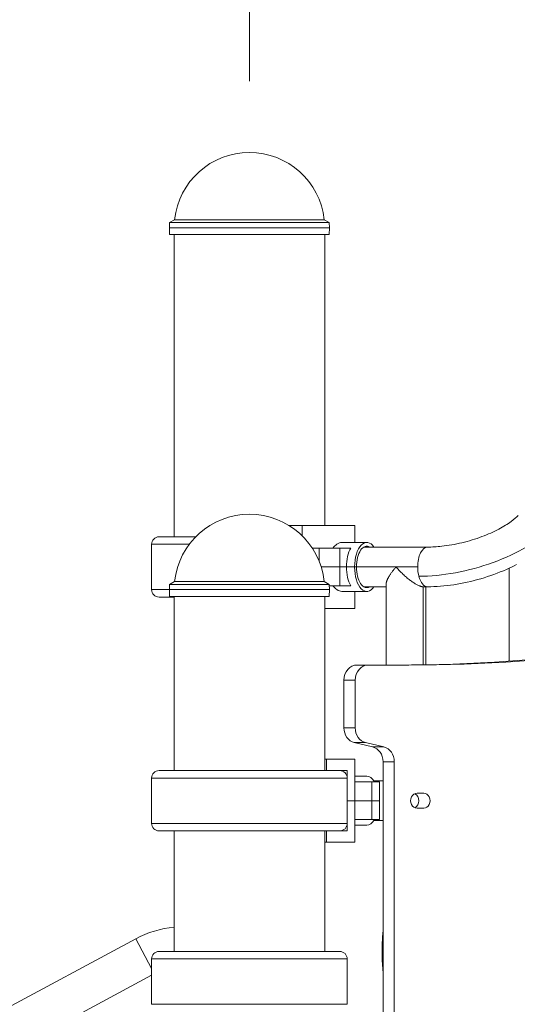
# Model space of a CAD drawing. Extents: x 0 to 25200, y -17820 to 17820.
# Drawn here: x 15404 to 15824, y 5440 to 6269 of the extents above; entities that cross this region are included whole.
import ezdxf

# ---------------------------------------------------------------- set-up
doc = ezdxf.new("R2010")
doc.units = 0
doc.header["$MEASUREMENT"] = 0
doc.header["$PDMODE"] = 1
doc.layers.get('0').update_dxf_attribs({"linetype": 'CONTINUOUS'})
doc.layers.get('DefPoints').update_dxf_attribs({"linetype": 'CONTINUOUS'})
for name, color, linetype, lineweight in [('FRAM3', 1, 'CONTINUOUS', 50), ('外形線', 7, 'CONTINUOUS', 18), ('寸法線', 3, 'CONTINUOUS', 18)]:
    doc.layers.add(name, color=color, linetype=linetype, lineweight=lineweight)
doc.styles.get("Standard").update_dxf_attribs({"font": 'TXT.SHX', "bigfont": 'bigfont.shx'})
doc.dimstyles.new('60ベース', dxfattribs={"dimscale": 60, "dimtxt": 3, "dimasz": 3, "dimexe": 0, "dimexo": 1, "dimgap": 1, "dimtad": 3, "dimdec": 1, "dimdsep": 46, "dimtxsty": 'STANDARD', "dimblk": 'DOTSMALL', "dimcen": 0, "dimclrd": 256, "dimclre": 256, "dimclrt": 7, "dimadec": 3, "dimazin": 2, "dimtfac": 1, "dimtdec": 1, "dimtix": 1, "dimtmove": 2, "dimatfit": 2, "dimldrblk": 'OPEN', "dimfxl": 1, "dimtolj": 1, "dimlwd": -1, "dimlwe": -1, "dimarcsym": 0})

# ---------------------------------------------------------------- blocks, each defined once
blk = doc.blocks.new('_DotSmall')
at = {"layer": 'FRAM3', "color": 0, "const_width": 0.5}
blk.add_lwpolyline([(-0.0625, 0, 1), (0.0625, 0, 1)], format="xyb", close=True, dxfattribs=at)
blk = doc.blocks.new('*D18')
at = {"layer": 'DefPoints', "color": 0}
for p in [(15597.58, 7287.71), (15597.58, 6157.48), (14070.88, 4772.53)]:
    blk.add_point(p, dxfattribs=at)
at = {"layer": '寸法線'}
for p, q in [((14070.88, 4832.53), (14070.88, 7287.71)), ((14070.88, 7287.71), (15597.58, 7287.71)), ((15597.58, 6217.48), (15597.58, 7287.71))]:
    blk.add_line(p, q, dxfattribs=at)
at = {"layer": '寸法線', "xscale": 180, "yscale": 180, "zscale": 180, "rotation": 180}
blk.add_blockref('_DotSmall', (14070.88, 7287.71), dxfattribs=at)
at = {"layer": '寸法線', "xscale": 180, "yscale": 180, "zscale": 180}
blk.add_blockref('_DotSmall', (15597.58, 7287.71), dxfattribs=at)
at = {"layer": '寸法線', "color": 7, "insert": (14834.23, 7437.71), "char_height": 180, "attachment_point": 5}
blk.add_mtext('\\A1;1527', dxfattribs=at)
blk = doc.blocks.new('_OPEN')
at = {"color": 0, "linetype": 'ByBlock'}
for p, q in [((-1, 0.1667), (0, 0)), ((0, 0), (-1, -0.1667)), ((0, 0), (-1, 0))]:
    blk.add_line(p, q, dxfattribs=at)
blk = doc.blocks.new('*D19')
at = {"layer": 'DefPoints', "color": 0}
for p in [(15981.75, 7287.71), (15981.75, 6462.28), (15597.58, 6157.48)]:
    blk.add_point(p, dxfattribs=at)
at = {"layer": '寸法線'}
for p, q in [((15597.58, 7287.71), (15417.58, 7287.71)), ((15597.58, 6217.48), (15597.58, 7287.71)), ((15597.58, 7287.71), (15981.75, 7287.71)), ((15981.75, 6522.28), (15981.75, 7287.71)), ((15981.75, 7287.71), (16161.75, 7287.71))]:
    blk.add_line(p, q, dxfattribs=at)
at = {"layer": '寸法線', "xscale": 180, "yscale": 180, "zscale": 180}
blk.add_blockref('_DotSmall', (15597.58, 7287.71), dxfattribs=at)
at = {"layer": '寸法線', "xscale": 180, "yscale": 180, "zscale": 180, "rotation": 180}
blk.add_blockref('_DotSmall', (15981.75, 7287.71), dxfattribs=at)
at = {"layer": '寸法線', "color": 7, "insert": (15789.66, 7437.71), "char_height": 180, "attachment_point": 5}
blk.add_mtext('\\A1;384', dxfattribs=at)
blk = doc.blocks.new('*D87')
at = {"layer": 'DefPoints', "color": 0}
for p in [(17753.57, 7787.71), (17753.57, 5453.85), (14070.88, 4772.53)]:
    blk.add_point(p, dxfattribs=at)
at = {"layer": '寸法線'}
for p, q in [((14070.88, 4832.53), (14070.88, 7787.71)), ((14070.88, 7787.71), (17753.57, 7787.71)), ((17753.57, 5513.85), (17753.57, 7787.71))]:
    blk.add_line(p, q, dxfattribs=at)
at = {"layer": '寸法線', "xscale": 180, "yscale": 180, "zscale": 180, "rotation": 180}
blk.add_blockref('_DotSmall', (14070.88, 7787.71), dxfattribs=at)
at = {"layer": '寸法線', "xscale": 180, "yscale": 180, "zscale": 180}
blk.add_blockref('_DotSmall', (17753.57, 7787.71), dxfattribs=at)
at = {"layer": '寸法線', "color": 7, "insert": (15912.22, 7937.71), "char_height": 180, "attachment_point": 5}
blk.add_mtext('\\A1;(3683)', dxfattribs=at)

msp = doc.modelspace()

# ---------------------------------------------------------------- linework, layer by layer
at = {"layer": '外形線', "extrusion": (0, 1, 0)}
for p, q in [((15530.2405217, 6098.4322188), (15530.0853811, 6093.9883363)), ((15534.4504089, 6100.8625719), (15530.2405218, 6098.4322189)), ((15534.4505305, 6100.8631844), (15660.703196, 6100.8631844)), ((15597.5769849, 6100.8631844), (15629.1402729, 6100.8625719)), ((15660.7035608, 6100.861347), (15664.9134008, 6098.4309122)), ((15664.9134008, 6098.4309122), (15665.0684552, 6093.9870267)), ((15530.2831075, 6088.3277669), (15530.0853811, 6093.9883363)), ((15664.8706189, 6088.3264611), (15665.0684552, 6093.9870267)), ((15534.0768797, 5833.6733532), (15534.0768797, 6088.3278038)), ((15661.0768797, 5843.2372869), (15661.0768797, 6088.3265716)), ((15642.0268737, 5843.2372869), (15630.9017751, 5843.2372869)), ((15686.5604717, 5843.2372869), (15642.0268737, 5843.2372869)), ((15642.0268855, 5834.5325977), (15642.0268737, 5843.2372869)), ((15686.5604717, 5843.2372869), (15686.5604717, 5828.9497869)), ((15552.2669001, 5833.6733532), (15521.4063101, 5833.6733532)), ((15546.8765475, 5827.4170559), (15515.0708476, 5827.4170559)), ((15515.0708476, 5789.1682672), (15515.0708476, 5827.4170559)), ((15650.5585395, 5824.1872869), (15656.4659899, 5824.1872869)), ((15673.8145126, 5824.1872869), (15656.4659899, 5824.1872869)), ((15656.4659899, 5812.9399934), (15656.4659899, 5824.1872869)), ((15673.8145126, 5824.1872869), (15683.0961299, 5824.1872869)), ((15673.8145126, 5808.3122869), (15673.8145126, 5824.1872869)), ((15675.5008688, 5828.9497869), (15696.5638044, 5828.9497869)), ((15747.8167046, 5825.0127872), (15694.0127165, 5825.0127872)), ((15673.8145126, 5808.3122869), (15658.1275056, 5808.3122869)), ((15658.1275056, 5808.3122869), (15673.8145126, 5808.3122869)), ((15673.8145126, 5808.3122869), (15679.3707626, 5808.3122869)), ((15673.8145126, 5808.3122869), (15673.8145126, 5792.4372869)), ((15679.3707626, 5808.3122869), (15673.8145126, 5808.3122869)), ((15686.2450544, 5808.3122869), (15679.3707626, 5808.3122869)), ((15686.2450544, 5808.3122869), (15679.3707626, 5808.3122869)), ((15687.8325544, 5808.3122869), (15686.2450544, 5808.3122869)), ((15686.2450544, 5808.3122869), (15687.8325544, 5808.3122869)), ((15739.4664546, 5808.3122872), (15687.8325544, 5808.3122872)), ((15816.4944149, 5807.2109898), (15816.4944149, 5728.9076202)), ((15530.2405358, 5793.6322188), (15530.0853952, 5789.1883363)), ((15534.450423, 5796.0625719), (15530.2405359, 5793.6322189)), ((15534.4505446, 5796.0631844), (15660.7032101, 5796.0631844)), ((15597.576999, 5796.0631844), (15629.140287, 5796.0625719)), ((15638.8518855, 5796.0631844), (15638.8518855, 5796.0623616)), ((15642.0268855, 5796.0631844), (15642.0268855, 5796.0622814)), ((15656.4659899, 5796.0631844), (15656.4659899, 5796.0617702)), ((15660.7035749, 5796.061347), (15664.9134149, 5793.6309122)), ((15664.9134149, 5793.6309122), (15665.0684693, 5789.1870267)), ((15664.9550624, 5792.4372869), (15673.8145126, 5792.4372869)), ((15683.0961299, 5792.4372869), (15673.8145126, 5792.4372869)), ((15712.8586571, 5791.6117872), (15694.0127158, 5791.6117872)), ((15712.8586571, 5725.6876816), (15712.8586571, 5793.8492299)), ((15747.8167046, 5791.6117872), (15744.0222143, 5791.6117872)), ((15744.0222143, 5725.8557288), (15744.0222143, 5791.6117872)), ((15746.2596571, 5725.892581), (15746.2596571, 5791.6117872)), ((15530.0860962, 5789.1682672), (15515.0708476, 5789.1682672)), ((15521.4063101, 5782.91197), (15534.0768938, 5782.91197)), ((15530.2831216, 5783.5277669), (15530.0853952, 5789.1883363)), ((15534.0768797, 5636.7487478), (15534.0768797, 5782.91197)), ((15534.0768938, 5636.7487478), (15534.0768938, 5783.5278038)), ((15661.0768938, 5636.7487478), (15661.0768938, 5783.5265716)), ((15664.870633, 5783.5264611), (15665.0684693, 5789.1870267)), ((15675.5008688, 5787.6747869), (15696.5638044, 5787.6747869)), ((15686.5604717, 5773.3872869), (15686.5604717, 5787.6747869)), ((15661.0768938, 5773.3872869), (15686.5604717, 5773.3872869)), ((15697.7853352, 5725.6876816), (15688.2603352, 5725.6876816)), ((15697.7853352, 5725.6876816), (15732.0770934, 5725.6876816)), ((15686.7868126, 5712.9876816), (15677.2618126, 5712.9876816)), ((15677.2618126, 5712.9876816), (15677.2618126, 5672.7528411)), ((15686.7868126, 5672.7528411), (15686.7868126, 5712.9876816)), ((15686.7868126, 5672.7528411), (15677.2618126, 5672.7528411)), ((15695.5644803, 5660.3144434), (15686.0394803, 5660.3144434)), ((15686.0394803, 5660.3144434), (15701.4797128, 5656.6386734)), ((15711.0047128, 5656.6386734), (15695.5644803, 5660.3144434)), ((15711.0047128, 5656.6386734), (15701.4797128, 5656.6386734)), ((15661.0768938, 5646.3126816), (15662.6643841, 5646.3126816)), ((15686.4768604, 5646.3126816), (15662.6643841, 5646.3126816)), ((15662.6643841, 5636.7876816), (15662.6643841, 5646.3126816)), ((15686.5604703, 5646.3126816), (15686.4768604, 5646.3126816)), ((15686.4768841, 5627.2626816), (15686.4768604, 5646.3126816)), ((15686.5604703, 5646.3126816), (15686.5604703, 5627.2626816)), ((15719.7823805, 5644.2002756), (15710.2573805, 5644.2002756)), ((15710.2573805, 5644.2002756), (15710.2573805, 4658.8876816)), ((15719.7823805, 5644.2002756), (15719.7823805, 4658.8876816)), ((15673.7474516, 5636.7487478), (15521.4062979, 5636.7487478)), ((15662.6643841, 5636.7876816), (15661.0768938, 5636.7876816)), ((15662.6643841, 5636.7876816), (15680.1268841, 5636.7876816)), ((15680.1268841, 5611.3876816), (15680.1268841, 5636.7876816)), ((15680.0829141, 5630.4924506), (15515.0708354, 5630.4924506)), ((15515.0708354, 5592.2436618), (15515.0708354, 5630.4924506)), ((15680.0829141, 5592.2436618), (15680.0829141, 5630.4924506)), ((15686.4768841, 5627.2626816), (15700.9159885, 5627.2626816)), ((15686.4768841, 5611.3876816), (15686.4768841, 5627.2626816)), ((15686.5604703, 5632.0251816), (15696.563803, 5632.0251816)), ((15707.2659885, 5627.2626816), (15700.9159885, 5627.2626816)), ((15700.9159885, 5611.3876816), (15700.9159885, 5627.2626816)), ((15702.6259748, 5628.0881816), (15710.2573805, 5628.0881816)), ((15707.2659885, 5627.2626816), (15707.2659885, 5611.3876816)), ((15739.0297951, 5617.7376816), (15744.5290564, 5617.7376816)), ((15680.1268841, 5611.3876816), (15680.0829141, 5611.3876816)), ((15680.0829141, 5611.3876816), (15680.1268841, 5611.3876816)), ((15680.1268841, 5611.3876816), (15686.4768841, 5611.3876816)), ((15680.1268841, 5611.3876816), (15680.1268841, 5585.9876816)), ((15686.4768841, 5611.3876816), (15680.1268841, 5611.3876816)), ((15686.4768841, 5611.3876816), (15700.9159885, 5611.3876816)), ((15686.4768841, 5611.3876816), (15686.4768841, 5595.5126816)), ((15700.9159885, 5611.3876816), (15686.4768841, 5611.3876816)), ((15707.2659885, 5611.3876816), (15700.9159885, 5611.3876816)), ((15700.9159885, 5611.3876816), (15700.9159885, 5595.5126816)), ((15700.9159885, 5611.3876816), (15707.2659885, 5611.3876816)), ((15707.2659885, 5595.5126816), (15707.2659885, 5611.3876816)), ((15744.5290564, 5605.0376816), (15739.0297951, 5605.0376816)), ((15680.0829141, 5592.2436618), (15515.0708354, 5592.2436618)), ((15686.4768604, 5576.4626816), (15686.4768841, 5595.5126816)), ((15700.9159885, 5595.5126816), (15686.4768841, 5595.5126816)), ((15686.5604703, 5576.4626816), (15686.5604703, 5595.5126816)), ((15700.9159885, 5595.5126816), (15707.2659885, 5595.5126816)), ((15710.2573805, 5594.6871816), (15702.6259748, 5594.6871816)), ((15521.4062979, 5585.9873646), (15673.7474516, 5585.9873646)), ((15534.0768797, 5504.7831155), (15534.0768797, 5585.9873646)), ((15534.0768938, 5484.3487478), (15534.0768938, 5585.9873646)), ((15661.0768938, 5484.3487478), (15661.0768938, 5585.9873646)), ((15662.6643841, 5585.9873646), (15662.6643841, 5576.4626816)), ((15680.1268841, 5585.9876816), (15673.810826, 5585.9876816)), ((15686.5604703, 5590.7501816), (15696.563803, 5590.7501816)), ((15662.6643841, 5576.4626816), (15661.0768938, 5576.4626816)), ((15686.4768604, 5576.4626816), (15662.6643841, 5576.4626816)), ((15686.4768604, 5576.4626816), (15686.5604703, 5576.4626816)), ((15501.6739472, 5495.064541), (14795.5221972, 5115.7953903)), ((15501.6739472, 5495.064541), (15515.0708556, 5470.1211721)), ((15673.7474718, 5484.3487478), (15521.4063181, 5484.3487478)), ((15680.0829343, 5478.0924506), (15515.0708556, 5478.0924506)), ((15515.0708556, 5439.8436618), (15515.0708556, 5478.0924506)), ((15680.0829343, 5439.8436618), (15680.0829343, 5478.0924506)), ((15515.0708556, 5464.3462033), (14907.0143841, 5137.7633385)), ((15680.0829343, 5439.8436618), (15515.0708556, 5439.8436618))]:
    msp.add_line(p, q, dxfattribs=at)
at = {"layer": '外形線', "extrusion": (-1e-16, 0, -1)}
for centre, radius, start, end in [((-15597.5768633, 6093.9845254), 63.4999987, 6.2187877585, 173.7812122415), ((-15597.5768774, 5789.1845254), 63.4999987, 6.2187877585, 173.7812122415), ((-15521.4063101, 5827.3373898), 6.3359634, 0.7204355566, 90), ((-15521.4063101, 5789.2479334), 6.3359634, 270, 359.2795644434), ((-15521.4062979, 5630.4127844), 6.3359634, 0.7204355566, 90), ((-15673.7474516, 5630.4127844), 6.3359634, 90, 179.2795644434), ((-15521.4062979, 5592.323328), 6.3359634, 270, 359.2795644434), ((-15673.7474516, 5592.323328), 6.3359634, 180.7204355566, 270), ((-15541.6651341, 5420.6059498), 84.5185, 61.7600665403, 84.8489339386), ((-15521.4063181, 5478.0127844), 6.3359634, 0.7204355566, 90), ((-15673.7474718, 5478.0127844), 6.3359634, 90, 179.2795644434)]:
    msp.add_arc(centre, radius, start, end, dxfattribs=at)
at = {"layer": '外形線'}
for centre, major_axis, ratio, start_param, end_param in [((15597.5769613, 6098.4315655), (67.3364395, -0.0006533), 0.0000168046, 0.0000005866, 3.1415920671), ((15597.5769849, 6100.8619594), (63.126576, -0.0006125), 0.0000168046, 0.0000291086, 3.1415635452), ((15597.5769182, 6093.9876815), (67.491537, -0.0006548), 0.0000168046, -0.0000005871, 3.1415932407), ((15597.5768632, 6088.327114), (67.2937557, -0.0006529), 0.0000168046, -0.3373829106, 3.4789770447), ((15696.5638044, 5808.3122869), (0, 20.6375), 0.5, -0.6279547261, 1.5707963268), ((15696.5638044, 5808.3122869), (0, 17.4625), 0.5, -0.2965044748, 1.5707963268), ((15747.8167046, 5808.3122872), (0, 16.7005), 0.5, 0, 1.5707963268), ((15696.5638044, 5808.3122869), (0, 20.6375), 0.5, 1.5707963268, 3.7695474157), ((15696.5638044, 5808.3122869), (0, 17.4625), 0.5, 1.5707963268, 3.438097214), ((15747.8167046, 5808.3122872), (0, 16.7005), 0.5, 1.5707963268, 2.0636761462), ((15747.8167046, 5808.3122872), (0, 16.7005), 0.5, 2.0636761462, 3.1415926536), ((15597.5769754, 5793.6315655), (67.3364395, -0.0006533), 0.0000168046, 0.0000005866, 3.141592067), ((15597.576999, 5796.0619594), (63.126576, -0.0006125), 0.0000168046, 0.0000291086, 3.1415635452), ((15597.5768773, 5783.527114), (67.2937557, -0.0006529), 0.0000168046, -0.3373829106, 3.4789770447), ((15597.5769323, 5789.1876815), (67.491537, -0.0006548), 0.0000168046, -0.0000005871, 3.1415932407), ((15732.0770934, 7554.4876816), (0, 1828.8), 0.8660254038, 3.1415926536, 3.2595120915), ((15688.2603352, 5712.9876816), (0, 12.7), 0.8660254038, 0, 1.5707963268), ((15697.7853352, 5712.9876816), (0, 12.7), 0.8660254038, 0, 1.5707963268), ((15688.2603352, 5672.7528411), (0, 12.7), 0.8660254038, 1.5707963268, 2.9382716588), ((15697.7853352, 5672.7528411), (0, 12.7), 0.8660254038, 1.5707963268, 2.9382716588), ((15708.7838578, 5644.2002756), (0, 12.7), 0.8660254038, -1.5707963268, -0.2033209948)]:
    msp.add_ellipse(centre, major_axis=major_axis, ratio=ratio, start_param=start_param, end_param=end_param, dxfattribs=at)
at = {"layer": '外形線', "extrusion": (-1e-16, 0, -1)}
for centre, major_axis, ratio, start_param, end_param in [((15597.5768632, 6088.3271876), (63.4999987, -0.0006161), 0.0000168046, 3.1409006847, 4.1887902047), ((15597.5768632, 6088.3271876), (63.4999987, -0.0006161), 0.0000168046, -1.0471975511, -0.56249357), ((15777.6896481, 5840.4013838), (81.6264004, 21.9204835), 0.409772817, 0.5801302188, 2.1509265456), ((15689.6895126, 5808.3122869), (0, 20.6375), 0.5, -1.5707963268, -0.6931599076), ((15689.6895126, 5808.3122869), (0, 20.6375), 0.5, 3.8347525612, 4.7123889804), ((15597.5768773, 5783.5271876), (63.4999987, -0.0006161), 0.0000168046, 3.1409006847, 4.1887902047), ((15597.5768773, 5783.5271876), (63.4999987, -0.0006161), 0.0000168046, -1.0471975511, -0.56249357), ((15722.5520934, 7554.4876816), (0, 1828.8), 0.8660254038, 3.0236732157, 3.1415926536), ((15699.2588578, 5644.2002756), (0, 12.7), 0.8660254038, 0.2033209948, 1.5707963268), ((15696.563803, 5611.3876816), (0, 20.6375), 0.5, 0, 0.6931599076), ((15739.0297951, 5611.3876816), (0, 6.35), 0.8660254038, 3.1415926536, 6.2831853072), ((15735.0040564, 5611.3876816), (0, 6.35), 0.8660254038, 0.3747344327, 2.7668582209), ((15744.5290564, 5611.3876816), (0, 6.35), 0.8660254038, 0, 3.1415926536), ((15696.563803, 5611.3876816), (0, 20.6375), 0.5, 2.448432746, 3.1415926536)]:
    msp.add_ellipse(centre, major_axis=major_axis, ratio=ratio, start_param=start_param, end_param=end_param, dxfattribs=at)
at = {"layer": '外形線'}
for points, knots in [([(15824.1981724, 5851.7807789), (15822.7753255, 5850.2523768), (15820.7605772, 5848.4501279), (15815.3838387, 5844.4843327), (15811.8874743, 5842.3001253), (15803.6187124, 5837.9387925), (15798.7647247, 5835.7749063), (15788.2442186, 5831.8553984), (15782.5532372, 5830.1189586), (15771.0751303, 5827.3532178), (15765.2878667, 5826.330226), (15755.5774291, 5825.2438238), (15751.5326134, 5825.0127872), (15747.8167046, 5825.0127872)], [6.2831853072, 6.2831853072, 6.2831853072, 6.2831853072, 6.5112638952, 6.5112638952, 6.7683823608, 6.7683823608, 7.047076876, 7.047076876, 7.3370020007, 7.3370020007, 7.6292633522, 7.6292633522, 7.853981634, 7.853981634, 7.853981634, 7.853981634]), ([(15667.9894547, 5824.1872869), (15668.9807257, 5825.4735844), (15670.0917605, 5826.5730486), (15672.6974832, 5828.427315), (15674.1993466, 5828.9497869), (15675.5008688, 5828.9497869)], [3.14914514262, 3.14914514262, 3.14914514262, 3.14914514262, 3.38216611148, 3.38216611148, 3.68961230754, 3.68961230754, 3.68961230754, 3.68961230754]), ([(15822.8339373, 5810.3138135), (15820.113892, 5808.898214), (15817.2974365, 5807.5476705), (15807.5240194, 5803.2245184), (15800.1972114, 5800.5755144), (15785.1888289, 5796.2253913), (15777.5110199, 5794.5257603), (15762.3754971, 5792.2199106), (15754.9226373, 5791.6117872), (15747.8167046, 5791.6117872)], [6.7792442084, 6.7792442084, 6.7792442084, 6.7792442084, 6.9115038379, 6.9115038379, 7.2256631033, 7.2256631033, 7.5398223686, 7.5398223686, 7.853981634, 7.853981634, 7.853981634, 7.853981634]), ([(15710.2573805, 5466.8460739), (15709.8028809, 5471.6884312), (15709.5356466, 5476.5508783), (15709.3503621, 5488.2417681), (15709.6186183, 5495.108469), (15710.2573805, 5501.9278552)], [73.8116004183, 73.8116004183, 73.8116004183, 73.8116004183, 75.2682591523, 75.2682591523, 77.3194308638, 77.3194308638, 77.3194308638, 77.3194308638])]:
    msp.add_open_spline(points, degree=3, knots=knots, dxfattribs=at)
for points, weights in [([(15712.8586571, 5793.8492299), (15712.8586571, 5796.9838229), (15716.0530733, 5802.3588431), (15721.2089071, 5808.3122872)], [0.868347502413, 0.827453969932, 0.871338135794, 1]), ([(15721.2089071, 5808.3122872), (15729.6811699, 5798.5293608), (15739.1307511, 5791.6117872), (15744.0222143, 5791.6117872)], [1, 0.804737854124, 0.804737854124, 1])]:
    msp.add_rational_spline(points, weights, degree=3, dxfattribs=at)
at = {"layer": '外形線', "extrusion": (1.2804e-12, 6.8701e-12, -1)}
msp.add_open_spline([(15675.5008688, 5787.6747869), (15674.1993466, 5787.6747869), (15672.6974832, 5788.1972589), (15670.0917605, 5790.0515253), (15668.9807257, 5791.1509895), (15667.9894547, 5792.4372869)], degree=3, knots=[3.68961230754, 3.68961230754, 3.68961230754, 3.68961230754, 3.9970585036, 3.9970585036, 4.23007947246, 4.23007947246, 4.23007947246, 4.23007947246], dxfattribs=at)

# ---------------------------------------------------------------- dimensions: what is measured, and where the dimension line sits
at = {"layer": '寸法線'}
dim = msp.add_linear_dim(base=(17753.5705841, 7787.7067149), p1=(14070.8790342, 4772.5274354), p2=(17753.5705841, 5453.8542354), text='(<>)', dimstyle='60ベース', override={"dimdec": 0}, dxfattribs=at)
dim.commit()
dim.dimension.update_dxf_attribs({"geometry": '*D87', "text_midpoint": (15912.2248092, 7937.7067149)})
for base, p1, p2, picture, middle in [((15597.5768633, 7287.7067149), (14070.8790342, 4772.5274354), (15597.5768633, 6157.4845241), '*D18', (14834.2279487, 7437.7067149)), ((15981.7518633, 7287.7067149), (15597.5768633, 6157.4845241), (15981.7518633, 6462.2845241), '*D19', (15789.6643633, 7437.7067149))]:
    dim = msp.add_linear_dim(base=base, p1=p1, p2=p2, dimstyle='60ベース', override={"dimdec": 0}, dxfattribs=at)
    dim.commit()
    dim.dimension.update_dxf_attribs({"geometry": picture, "text_midpoint": middle})

doc.saveas('drawing.dxf')
